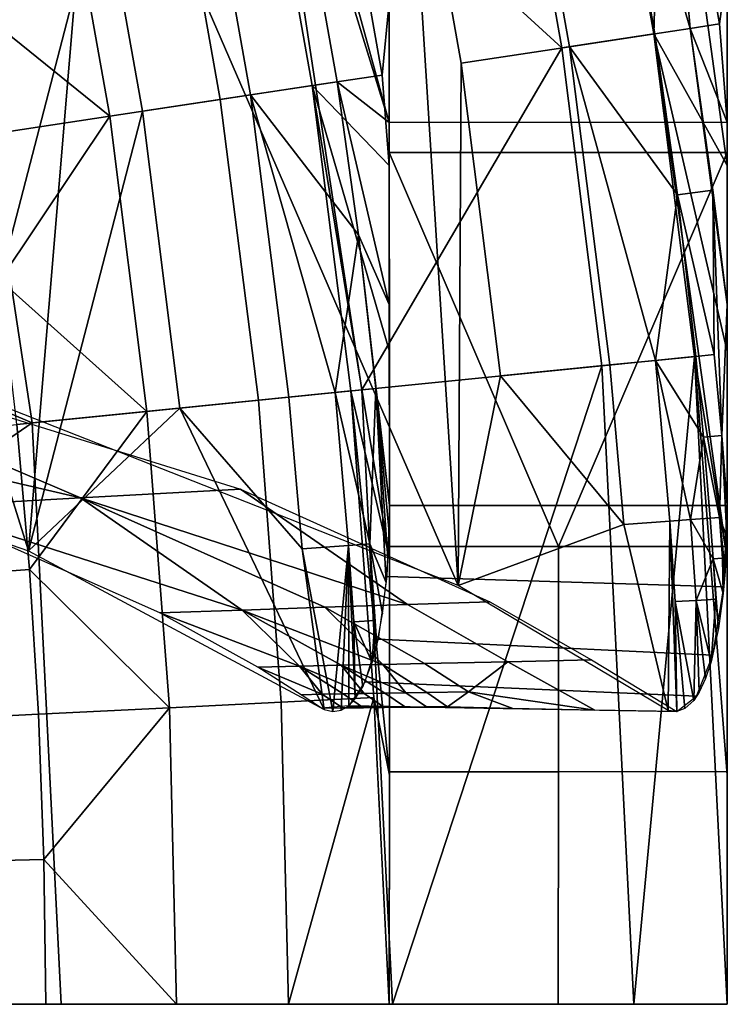
# Model space of a CAD drawing. Extents: x -878 to -278, y -82 to 608.
# Drawn here: x -730 to -722, y 528 to 540 of the extents above; entities that cross this region are included whole.
import ezdxf

# ---------------------------------------------------------------- set-up
doc = ezdxf.new("R2010")
doc.units = 0
doc.header["$MEASUREMENT"] = 0
doc.layers.add('Standard', color=7, linetype='Continuous')

msp = doc.modelspace()

# ---------------------------------------------------------------- linework, layer by layer
at = {"layer": 'Standard'}
msp.add_line((-725.646, 528, -833.117), (-721.559, 528, -833.117), dxfattribs=at)
for points in [[(-725.647, 540.551, -859.04), (-728.75, 549.971, -864.108), (-725.647, 538.67, -861.039)], [(-726.932, 542.847, -864.108), (-725.647, 538.67, -861.039), (-728.75, 549.971, -864.108)], [(-722.448, 539.742, -833.097), (-722.333, 543.783, -837.831), (-723.137, 543.619, -833.097)], [(-722.346, 543.78, -860.498), (-722.007, 539.809, -862.772), (-723.121, 543.622, -865.055)], [(-722.448, 539.742, -833.097), (-721.559, 538.149, -836.748), (-722.333, 543.783, -837.831)], [(-722.007, 539.809, -862.772), (-722.346, 543.78, -860.498), (-721.651, 539.863, -860.498)], [(-722.346, 543.78, -860.498), (-721.56, 540.554, -859.037), (-721.651, 539.863, -860.498)], [(-721.56, 540.121, -838.673), (-722.333, 543.783, -837.831), (-721.559, 538.149, -836.748)], [(-723.559, 539.573, -828.345), (-722.448, 539.742, -833.097), (-723.137, 543.619, -833.097), (-724.238, 543.395, -828.345)], [(-722.432, 539.744, -865.055), (-723.467, 539.587, -869.54), (-724.147, 543.414, -869.54), (-723.121, 543.622, -865.055)], [(-723.121, 543.622, -865.055), (-722.007, 539.809, -862.772), (-722.432, 539.744, -865.055)], [(-727.1, 542.813, -819.551), (-723.559, 539.573, -828.345), (-724.238, 543.395, -828.345)], [(-723.467, 539.587, -869.54), (-724.778, 539.389, -874.026), (-725.446, 543.15, -874.026), (-724.147, 543.414, -869.54)], [(-725.446, 543.15, -874.026), (-724.814, 533.067, -876.141), (-728.882, 542.451, -882.901)], [(-724.778, 539.389, -874.026), (-724.814, 533.067, -876.141), (-725.446, 543.15, -874.026)], [(-725.731, 539.244, -837.201), (-726.58, 539.116, -832.678), (-727.232, 542.786, -832.678), (-726.39, 542.958, -837.201)], [(-726.39, 542.958, -837.201), (-725.647, 540.121, -838.673), (-725.731, 539.244, -837.201)], [(-729.966, 535.034, -810.988), (-725.979, 535.434, -819.551), (-727.1, 542.813, -819.551), (-731.026, 542.015, -810.988)], [(-727.325, 539.003, -868.647), (-726.277, 539.162, -864.108), (-726.932, 542.847, -864.108), (-727.97, 542.636, -868.647)], [(-725.979, 535.434, -819.551), (-723.559, 539.573, -828.345), (-727.1, 542.813, -819.551)], [(-726.277, 539.162, -864.108), (-725.647, 538.67, -861.039), (-726.932, 542.847, -864.108)], [(-726.58, 539.116, -832.678), (-727.69, 538.948, -828.245), (-728.332, 542.563, -828.245), (-727.232, 542.786, -832.678)], [(-727.69, 538.948, -828.245), (-729.028, 538.745, -823.985), (-729.659, 542.293, -823.985), (-728.332, 542.563, -828.245)], [(-728.633, 538.805, -873.077), (-727.325, 539.003, -868.647), (-727.97, 542.636, -868.647), (-729.267, 542.373, -873.077)], [(-728.882, 542.451, -882.901), (-730.715, 535.389, -888.526), (-733.509, 541.51, -891.589)], [(-730.715, 535.389, -888.526), (-728.882, 542.451, -882.901), (-724.814, 533.067, -876.141)], [(-732.578, 541.699, -881.523), (-730.012, 533.485, -878.372), (-729.267, 542.373, -873.077)], [(-729.267, 542.373, -873.077), (-730.012, 533.485, -878.372), (-728.633, 538.805, -873.077)], [(-729.028, 538.745, -823.985), (-730.881, 540.246, -819.854), (-729.659, 542.293, -823.985)], [(-741.388, 539.908, -795.925), (-729.966, 535.034, -810.988), (-731.026, 542.015, -810.988)], [(-721.561, 542.074, -856.728), (-725.648, 542.072, -856.732), (-725.647, 538.67, -861.039), (-721.559, 538.672, -861.038)], [(-721.559, 538.306, -836.879), (-725.646, 538.307, -836.879), (-725.648, 541.727, -840.897), (-721.56, 541.727, -840.897)], [(-730.012, 533.485, -878.372), (-732.578, 541.699, -881.523), (-736.165, 535.617, -889.743)], [(-721.559, 538.672, -861.038), (-721.651, 539.863, -860.498), (-721.56, 540.554, -859.037)], [(-730.881, 540.246, -819.854), (-729.028, 538.745, -823.985), (-730.595, 538.507, -819.854)], [(-725.646, 538.15, -836.749), (-725.731, 539.244, -837.201), (-725.647, 540.121, -838.673)], [(-740.188, 528, -795.925), (-729.966, 535.034, -810.988), (-741.388, 539.908, -795.925)], [(-721.651, 539.863, -860.498), (-721.559, 538.672, -861.038), (-722.007, 539.809, -862.772)], [(-723.073, 535.726, -828.345), (-721.955, 535.839, -833.097), (-722.448, 539.742, -833.097), (-723.559, 539.573, -828.345)], [(-722.161, 537.795, -865.055), (-723.467, 539.587, -869.54), (-722.432, 539.744, -865.055)], [(-721.559, 538.149, -836.748), (-722.448, 539.742, -833.097), (-721.558, 535.899, -835.203)], [(-721.558, 535.899, -835.203), (-722.448, 539.742, -833.097), (-721.557, 533.396, -834.055)], [(-721.955, 535.839, -833.097), (-721.557, 533.396, -834.055), (-722.448, 539.742, -833.097)], [(-721.734, 537.849, -862.772), (-722.161, 537.795, -865.055), (-722.432, 539.744, -865.055), (-722.007, 539.809, -862.772)], [(-721.558, 536.468, -862.692), (-722.007, 539.809, -862.772), (-721.559, 538.672, -861.038)], [(-722.007, 539.809, -862.772), (-721.558, 536.468, -862.692), (-721.734, 537.849, -862.772)], [(-723.559, 539.573, -828.345), (-725.979, 535.434, -819.551), (-723.073, 535.726, -828.345)], [(-722.98, 535.736, -869.54), (-724.299, 535.603, -874.026), (-724.778, 539.389, -874.026), (-723.467, 539.587, -869.54)], [(-723.467, 539.587, -869.54), (-722.425, 535.792, -867.296), (-722.98, 535.736, -869.54)], [(-722.425, 535.792, -867.296), (-723.467, 539.587, -869.54), (-722.161, 537.795, -865.055)], [(-724.299, 535.603, -874.026), (-724.814, 533.067, -876.141), (-724.778, 539.389, -874.026)], [(-725.731, 539.244, -837.201), (-725.646, 538.15, -836.749), (-726.58, 539.116, -832.678)], [(-726.113, 535.421, -832.678), (-727.23, 535.309, -828.245), (-727.69, 538.948, -828.245), (-726.58, 539.116, -832.678)], [(-727.325, 539.003, -868.647), (-726.02, 537.309, -864.108), (-726.277, 539.162, -864.108)], [(-725.644, 533.394, -834.054), (-726.58, 539.116, -832.678), (-725.645, 535.898, -835.202)], [(-725.645, 535.898, -835.202), (-726.58, 539.116, -832.678), (-725.646, 538.15, -836.749)], [(-726.58, 539.116, -832.678), (-725.644, 533.394, -834.054), (-726.113, 535.421, -832.678)], [(-725.647, 538.67, -861.039), (-726.277, 539.162, -864.108), (-725.646, 536.468, -862.693)], [(-726.02, 537.309, -864.108), (-725.646, 536.468, -862.693), (-726.277, 539.162, -864.108)], [(-728.179, 535.213, -873.077), (-726.862, 535.346, -868.647), (-727.325, 539.003, -868.647), (-728.633, 538.805, -873.077)], [(-726.302, 535.402, -866.39), (-727.325, 539.003, -868.647), (-726.862, 535.346, -868.647)], [(-726.02, 537.309, -864.108), (-727.325, 539.003, -868.647), (-726.302, 535.402, -866.39)], [(-727.23, 535.309, -828.245), (-728.577, 535.173, -823.985), (-729.028, 538.745, -823.985), (-727.69, 538.948, -828.245)], [(-729.028, 538.745, -823.985), (-730.352, 536.763, -819.854), (-730.595, 538.507, -819.854)], [(-728.577, 535.173, -823.985), (-730.352, 536.763, -819.854), (-729.028, 538.745, -823.985)], [(-728.633, 538.805, -873.077), (-730.012, 533.485, -878.372), (-728.179, 535.213, -873.077)], [(-721.559, 538.672, -861.038), (-725.647, 538.67, -861.039), (-725.645, 534.034, -863.936), (-721.557, 534.034, -863.936)], [(-723.601, 533.539, -834.107), (-725.644, 533.538, -834.106), (-725.646, 538.307, -836.879)], [(-725.646, 538.307, -836.879), (-721.559, 538.306, -836.879), (-723.601, 533.539, -834.107)], [(-721.559, 538.306, -836.879), (-721.557, 533.54, -834.107), (-723.601, 533.539, -834.107)], [(-722.425, 535.792, -867.296), (-722.161, 537.795, -865.055), (-721.939, 535.84, -865.055)], [(-721.734, 537.849, -862.772), (-721.716, 535.863, -863.913), (-722.161, 537.795, -865.055)], [(-722.161, 537.795, -865.055), (-721.716, 535.863, -863.913), (-721.939, 535.84, -865.055)], [(-721.716, 535.863, -863.913), (-721.734, 537.849, -862.772), (-721.623, 534.881, -863.913)], [(-721.623, 534.881, -863.913), (-721.734, 537.849, -862.772), (-721.558, 536.468, -862.692)], [(-726.02, 537.309, -864.108), (-726.302, 535.402, -866.39), (-725.808, 535.451, -864.108)], [(-725.646, 536.468, -862.693), (-726.02, 537.309, -864.108), (-725.645, 534.034, -863.936)], [(-725.808, 535.451, -864.108), (-725.645, 534.034, -863.936), (-726.02, 537.309, -864.108)], [(-735.446, 536.722, -895.636), (-729.382, 534.127, -881.793), (-738.934, 536.352, -893.661)], [(-729.382, 534.127, -881.793), (-735.446, 536.722, -895.636), (-727.446, 534.234, -882.367)], [(-730.352, 536.763, -819.854), (-728.577, 535.173, -823.985), (-730.153, 535.015, -819.854)], [(-721.557, 534.034, -863.936), (-721.623, 534.881, -863.913), (-721.558, 536.468, -862.692)], [(-738.934, 536.352, -893.661), (-729.382, 534.127, -881.793), (-731.318, 534.019, -881.22)], [(-723.073, 535.726, -828.345), (-722.687, 528, -828.345), (-721.955, 535.839, -833.097)], [(-722.254, 533.846, -867.296), (-722.81, 533.804, -869.54), (-722.98, 535.736, -869.54), (-722.425, 535.792, -867.296)], [(-721.559, 528, -833.117), (-721.955, 535.839, -833.097), (-722.687, 528, -828.345)], [(-721.846, 534.862, -865.055), (-722.425, 535.792, -867.296), (-721.939, 535.84, -865.055)], [(-722.425, 535.792, -867.296), (-722.001, 533.865, -866.175), (-722.254, 533.846, -867.296)], [(-722.001, 533.865, -866.175), (-722.425, 535.792, -867.296), (-721.846, 534.862, -865.055)], [(-721.557, 533.396, -834.055), (-721.955, 535.839, -833.097), (-721.557, 530.773, -833.359)], [(-721.557, 530.773, -833.359), (-721.955, 535.839, -833.097), (-721.559, 528, -833.117)], [(-721.623, 534.881, -863.913), (-721.846, 534.862, -865.055), (-721.939, 535.84, -865.055), (-721.716, 535.863, -863.913)], [(-725.607, 528, -819.551), (-723.073, 535.726, -828.345), (-725.979, 535.434, -819.551)], [(-722.687, 528, -828.345), (-723.073, 535.726, -828.345), (-725.607, 528, -819.551)], [(-722.81, 533.804, -869.54), (-724.299, 535.603, -874.026), (-722.98, 535.736, -869.54)], [(-724.814, 533.067, -876.141), (-724.299, 535.603, -874.026), (-722.81, 533.804, -869.54)], [(-729.614, 528, -810.988), (-725.607, 528, -819.551), (-725.979, 535.434, -819.551), (-729.966, 535.034, -810.988)], [(-725.833, 531.712, -832.678), (-726.955, 531.656, -828.245), (-727.23, 535.309, -828.245), (-726.113, 535.421, -832.678)], [(-726.302, 535.402, -866.39), (-725.883, 533.573, -865.251), (-725.808, 535.451, -864.108)], [(-725.644, 530.771, -833.359), (-726.113, 535.421, -832.678), (-725.644, 533.394, -834.054)], [(-726.113, 535.421, -832.678), (-725.644, 530.771, -833.359), (-725.833, 531.712, -832.678)], [(-725.808, 535.451, -864.108), (-725.883, 533.573, -865.251), (-725.683, 533.103, -864.47)], [(-725.645, 534.034, -863.936), (-725.808, 535.451, -864.108), (-725.649, 533.708, -864.085)], [(-725.649, 533.708, -864.085), (-725.808, 535.451, -864.108), (-725.662, 533.398, -864.264)], [(-725.662, 533.398, -864.264), (-725.808, 535.451, -864.108), (-725.683, 533.103, -864.47)], [(-726.955, 531.656, -828.245), (-728.306, 531.588, -823.985), (-728.577, 535.173, -823.985), (-727.23, 535.309, -828.245)], [(-728.179, 535.213, -873.077), (-726.7, 533.511, -868.647), (-726.862, 535.346, -868.647)], [(-726.7, 533.511, -868.647), (-726.139, 533.553, -866.39), (-726.302, 535.402, -866.39), (-726.862, 535.346, -868.647)], [(-726.139, 533.553, -866.39), (-725.883, 533.573, -865.251), (-726.302, 535.402, -866.39)], [(-728.577, 535.173, -823.985), (-729.999, 533.263, -819.854), (-730.153, 535.015, -819.854)], [(-726.432, 531.567, -868.082), (-728.179, 535.213, -873.077), (-730.012, 533.485, -878.372)], [(-728.306, 531.588, -823.985), (-729.999, 533.263, -819.854), (-728.577, 535.173, -823.985)], [(-726.7, 533.511, -868.647), (-728.179, 535.213, -873.077), (-726.432, 531.567, -868.082)], [(-729.966, 535.034, -810.988), (-740.188, 528, -795.925), (-729.614, 528, -810.988)], [(-729.999, 533.263, -819.854), (-730.87, 533.197, -817.842), (-731.023, 534.927, -817.842), (-730.153, 535.015, -819.854)], [(-722.001, 533.865, -866.175), (-721.846, 534.862, -865.055), (-721.766, 533.882, -865.055)], [(-721.623, 534.881, -863.913), (-721.652, 533.891, -864.484), (-721.846, 534.862, -865.055)], [(-721.846, 534.862, -865.055), (-721.652, 533.891, -864.484), (-721.766, 533.882, -865.055)], [(-721.652, 533.891, -864.484), (-721.623, 534.881, -863.913), (-721.563, 533.659, -864.111)], [(-721.563, 533.659, -864.111), (-721.623, 534.881, -863.913), (-721.557, 534.034, -863.936)], [(-727.446, 534.234, -882.367), (-725.427, 532.836, -874.91), (-729.382, 534.127, -881.793)], [(-725.427, 532.836, -874.91), (-727.446, 534.234, -882.367), (-724.429, 532.869, -875.083)], [(-729.382, 534.127, -881.793), (-727.424, 532.771, -874.562), (-731.318, 534.019, -881.22)], [(-729.382, 534.127, -881.793), (-725.427, 532.836, -874.91), (-726.426, 532.804, -874.736)], [(-727.424, 532.771, -874.562), (-729.382, 534.127, -881.793), (-726.426, 532.804, -874.736)], [(-731.318, 534.019, -881.22), (-727.424, 532.771, -874.562), (-728.422, 532.738, -874.388)], [(-725.645, 534.034, -863.936), (-725.677, 533.175, -864.416), (-721.599, 533.051, -864.511), (-721.557, 534.034, -863.936)], [(-721.934, 532.888, -866.175), (-722.186, 532.872, -867.296), (-722.254, 533.846, -867.296), (-722.001, 533.865, -866.175)], [(-721.73, 533.392, -865.055), (-722.001, 533.865, -866.175), (-721.766, 533.882, -865.055)], [(-722.001, 533.865, -866.175), (-721.73, 533.392, -865.055), (-721.934, 532.888, -866.175)], [(-721.617, 533.4, -864.484), (-721.73, 533.392, -865.055), (-721.766, 533.882, -865.055), (-721.652, 533.891, -864.484)], [(-721.583, 533.238, -864.371), (-721.652, 533.891, -864.484), (-721.563, 533.659, -864.111)], [(-721.652, 533.891, -864.484), (-721.583, 533.238, -864.371), (-721.617, 533.4, -864.484)], [(-724.814, 533.067, -876.141), (-722.81, 533.804, -869.54), (-722.271, 531.554, -867.951)], [(-722.254, 533.846, -867.296), (-722.271, 531.554, -867.951), (-722.81, 533.804, -869.54)], [(-722.271, 531.554, -867.951), (-722.254, 533.846, -867.296), (-722.169, 531.544, -867.53)], [(-722.186, 532.872, -867.296), (-722.169, 531.544, -867.53), (-722.254, 533.846, -867.296)], [(-726.7, 533.511, -868.647), (-726.329, 531.543, -867.684), (-726.139, 533.553, -866.39)], [(-726.329, 531.543, -867.684), (-726.7, 533.511, -868.647), (-726.432, 531.567, -868.082)], [(-726.23, 531.558, -867.286), (-726.139, 533.553, -866.39), (-726.329, 531.543, -867.684)], [(-726.137, 531.613, -866.89), (-726.139, 533.553, -866.39), (-726.23, 531.558, -867.286)], [(-726.075, 532.628, -866.39), (-725.819, 532.644, -865.251), (-725.883, 533.573, -865.251), (-726.139, 533.553, -866.39)], [(-726.057, 531.698, -866.537), (-726.139, 533.553, -866.39), (-726.137, 531.613, -866.89)], [(-726.139, 533.553, -866.39), (-726.057, 531.698, -866.537), (-726.075, 532.628, -866.39)], [(-725.683, 533.103, -864.47), (-725.883, 533.573, -865.251), (-725.727, 532.723, -864.803)], [(-725.727, 532.723, -864.803), (-725.883, 533.573, -865.251), (-725.798, 532.341, -865.241)], [(-725.819, 532.644, -865.251), (-725.798, 532.341, -865.241), (-725.883, 533.573, -865.251)], [(-723.601, 530.814, -833.366), (-725.644, 530.813, -833.366), (-725.644, 533.538, -834.106), (-723.601, 533.539, -834.107)], [(-721.557, 530.815, -833.367), (-723.601, 530.814, -833.366), (-723.601, 533.539, -834.107), (-721.557, 533.54, -834.107)], [(-721.934, 532.888, -866.175), (-721.73, 533.392, -865.055), (-721.698, 532.902, -865.055)], [(-721.617, 533.4, -864.484), (-721.606, 532.97, -864.577), (-721.73, 533.392, -865.055)], [(-721.663, 532.549, -864.987), (-721.73, 533.392, -865.055), (-721.606, 532.97, -864.577)], [(-721.73, 533.392, -865.055), (-721.663, 532.549, -864.987), (-721.698, 532.902, -865.055)], [(-721.606, 532.97, -864.577), (-721.617, 533.4, -864.484), (-721.583, 533.238, -864.371)], [(-729.889, 531.509, -819.854), (-730.761, 531.465, -817.842), (-730.87, 533.197, -817.842), (-729.999, 533.263, -819.854)], [(-729.999, 533.263, -819.854), (-728.306, 531.588, -823.985), (-729.889, 531.509, -819.854)], [(-725.677, 533.175, -864.416), (-725.781, 532.419, -865.141), (-721.731, 532.225, -865.406), (-721.599, 533.051, -864.511)], [(-721.698, 532.902, -865.055), (-721.752, 532.144, -865.53), (-721.934, 532.888, -866.175)], [(-721.752, 532.144, -865.53), (-721.698, 532.902, -865.055), (-721.663, 532.549, -864.987)], [(-726.426, 532.804, -874.736), (-725.724, 532.113, -871.05), (-727.424, 532.771, -874.562)], [(-725.219, 532.123, -871.108), (-726.426, 532.804, -874.736), (-725.427, 532.836, -874.91), (-724.211, 532.145, -871.224)], [(-725.724, 532.113, -871.05), (-726.426, 532.804, -874.736), (-725.219, 532.123, -871.108)], [(-724.211, 532.145, -871.224), (-725.427, 532.836, -874.91), (-724.429, 532.869, -875.083), (-723.202, 532.167, -871.34)], [(-721.934, 532.888, -866.175), (-721.963, 531.678, -866.609), (-722.186, 532.872, -867.296)], [(-722.169, 531.544, -867.53), (-722.186, 532.872, -867.296), (-722.072, 531.578, -867.109)], [(-722.072, 531.578, -867.109), (-722.186, 532.872, -867.296), (-721.963, 531.678, -866.609)], [(-721.963, 531.678, -866.609), (-721.934, 532.888, -866.175), (-721.897, 531.777, -866.29)], [(-721.897, 531.777, -866.29), (-721.934, 532.888, -866.175), (-721.82, 531.941, -865.9)], [(-721.82, 531.941, -865.9), (-721.934, 532.888, -866.175), (-721.752, 532.144, -865.53)], [(-727.424, 532.771, -874.562), (-726.732, 532.091, -870.933), (-728.422, 532.738, -874.388)], [(-728.422, 532.738, -874.388), (-726.732, 532.091, -870.933), (-727.237, 532.08, -870.875)], [(-727.424, 532.771, -874.562), (-725.724, 532.113, -871.05), (-726.228, 532.102, -870.992)], [(-726.732, 532.091, -870.933), (-727.424, 532.771, -874.562), (-726.228, 532.102, -870.992)], [(-726.075, 532.628, -866.39), (-725.853, 532.136, -865.543), (-725.819, 532.644, -865.251)], [(-725.853, 532.136, -865.543), (-726.075, 532.628, -866.39), (-725.968, 531.841, -866.125)], [(-725.968, 531.841, -866.125), (-726.075, 532.628, -866.39), (-726.057, 531.698, -866.537)], [(-725.798, 532.341, -865.241), (-725.819, 532.644, -865.251), (-725.853, 532.136, -865.543)], [(-725.781, 532.419, -865.141), (-725.94, 531.9, -865.987), (-721.928, 531.727, -866.441), (-721.731, 532.225, -865.406)], [(-726.732, 532.091, -870.933), (-726.457, 531.751, -869.12), (-727.237, 532.08, -870.875)], [(-727.237, 532.08, -870.875), (-726.457, 531.751, -869.12), (-726.71, 531.746, -869.098)], [(-726.228, 532.102, -870.992), (-725.951, 531.759, -869.163), (-726.732, 532.091, -870.933)], [(-726.732, 532.091, -870.933), (-725.951, 531.759, -869.163), (-726.204, 531.755, -869.142)], [(-726.457, 531.751, -869.12), (-726.732, 532.091, -870.933), (-726.204, 531.755, -869.142)], [(-725.724, 532.113, -871.05), (-725.445, 531.767, -869.207), (-726.228, 532.102, -870.992)], [(-725.951, 531.759, -869.163), (-726.228, 532.102, -870.992), (-725.698, 531.763, -869.185)], [(-726.228, 532.102, -870.992), (-725.445, 531.767, -869.207), (-725.698, 531.763, -869.185)], [(-725.192, 531.771, -869.229), (-725.724, 532.113, -871.05), (-725.219, 532.123, -871.108), (-724.686, 531.779, -869.272)], [(-725.445, 531.767, -869.207), (-725.724, 532.113, -871.05), (-725.192, 531.771, -869.229)], [(-724.211, 532.145, -871.224), (-724.686, 531.779, -869.272), (-725.219, 532.123, -871.108)], [(-723.161, 531.561, -867.37), (-724.686, 531.779, -869.272), (-724.211, 532.145, -871.224)], [(-723.161, 531.561, -867.37), (-724.211, 532.145, -871.224), (-723.202, 532.167, -871.34), (-722.169, 531.544, -867.53)], [(-725.94, 531.9, -865.987), (-726.137, 531.613, -866.89), (-722.169, 531.544, -867.53), (-721.928, 531.727, -866.441)], [(-726.955, 531.656, -828.245), (-725.833, 531.712, -832.678), (-726.865, 528, -828.245)], [(-726.865, 528, -828.245), (-725.833, 531.712, -832.678), (-725.646, 528, -833.117)], [(-726.464, 531.583, -868.202), (-726.71, 531.746, -869.098), (-726.457, 531.751, -869.12), (-726.21, 531.586, -868.219)], [(-726.21, 531.586, -868.219), (-726.457, 531.751, -869.12), (-726.204, 531.755, -869.142), (-725.956, 531.589, -868.237)], [(-725.956, 531.589, -868.237), (-726.204, 531.755, -869.142), (-725.951, 531.759, -869.163), (-725.703, 531.592, -868.254)], [(-725.703, 531.592, -868.254), (-725.951, 531.759, -869.163), (-725.698, 531.763, -869.185), (-725.449, 531.595, -868.272)], [(-725.646, 528, -833.117), (-725.833, 531.712, -832.678), (-725.644, 530.771, -833.359)], [(-725.449, 531.595, -868.272), (-725.698, 531.763, -869.185), (-725.445, 531.767, -869.207), (-725.195, 531.598, -868.29)], [(-725.195, 531.598, -868.29), (-725.445, 531.767, -869.207), (-725.192, 531.771, -869.229), (-724.942, 531.601, -868.307)], [(-724.686, 531.779, -869.272), (-724.942, 531.601, -868.307), (-725.192, 531.771, -869.229)], [(-724.153, 531.579, -867.21), (-724.942, 531.601, -868.307), (-724.686, 531.779, -869.272)], [(-724.686, 531.779, -869.272), (-723.161, 531.561, -867.37), (-724.153, 531.579, -867.21)], [(-726.865, 528, -828.245), (-728.218, 528, -823.985), (-728.306, 531.588, -823.985), (-726.955, 531.656, -828.245)], [(-726.137, 531.613, -866.89), (-726.464, 531.583, -868.202), (-726.21, 531.586, -868.219), (-725.889, 531.609, -866.93)], [(-725.889, 531.609, -866.93), (-726.21, 531.586, -868.219), (-725.956, 531.589, -868.237), (-725.641, 531.605, -866.97)], [(-725.641, 531.605, -866.97), (-725.956, 531.589, -868.237), (-725.703, 531.592, -868.254), (-725.393, 531.6, -867.01)], [(-725.393, 531.6, -867.01), (-725.703, 531.592, -868.254), (-725.449, 531.595, -868.272), (-725.145, 531.596, -867.05)], [(-725.145, 531.596, -867.05), (-725.449, 531.595, -868.272), (-725.195, 531.598, -868.29), (-724.897, 531.592, -867.09)], [(-724.897, 531.592, -867.09), (-725.195, 531.598, -868.29), (-724.942, 531.601, -868.307), (-724.649, 531.587, -867.13)], [(-724.942, 531.601, -868.307), (-724.153, 531.579, -867.21), (-724.649, 531.587, -867.13)], [(-729.823, 529.754, -819.854), (-730.697, 529.732, -817.842), (-730.761, 531.465, -817.842), (-729.889, 531.509, -819.854)], [(-728.306, 531.588, -823.985), (-729.823, 529.754, -819.854), (-729.889, 531.509, -819.854)], [(-728.218, 528, -823.985), (-729.823, 529.754, -819.854), (-728.306, 531.588, -823.985)], [(-723.602, 528, -833.117), (-725.646, 528, -833.117), (-725.644, 530.813, -833.366), (-723.601, 530.814, -833.366)], [(-721.559, 528, -833.117), (-723.602, 528, -833.117), (-723.601, 530.814, -833.366), (-721.557, 530.815, -833.367)], [(-729.802, 528, -819.854), (-730.676, 528, -817.842), (-730.697, 529.732, -817.842), (-729.823, 529.754, -819.854)], [(-729.823, 529.754, -819.854), (-728.218, 528, -823.985), (-729.802, 528, -819.854)], [(-732.093, 528, -814.877), (-730.081, 528, -819.194), (-729.314, 528, -817.282)], [(-732.093, 528, -814.877), (-729.314, 528, -817.282), (-730.607, 528, -815.02)], [(-730.607, 528, -815.02), (-729.314, 528, -815.02), (-729.314, 528, -813.889), (-730.607, 528, -813.889)], [(-730.607, 528, -813.889), (-729.314, 528, -813.889), (-729.314, 528, -812.758), (-730.607, 528, -812.758)], [(-729.314, 528, -815.02), (-730.607, 528, -815.02), (-729.314, 528, -817.282)], [(-730.607, 528, -812.758), (-729.314, 528, -812.758), (-730.152, 528, -810.011)], [(-727.287, 528, -815.633), (-730.152, 528, -810.011), (-729.314, 528, -812.758)], [(-730.081, 528, -819.194), (-728.323, 528, -823.688), (-729.314, 528, -819.544)], [(-729.314, 528, -819.544), (-729.314, 528, -817.282), (-730.081, 528, -819.194)], [(-729.314, 528, -819.544), (-726.729, 528, -819.544), (-726.729, 528, -817.282), (-729.314, 528, -817.282)], [(-729.314, 528, -813.889), (-729.314, 528, -815.02), (-727.287, 528, -815.633)], [(-729.314, 528, -812.758), (-729.314, 528, -813.889), (-727.287, 528, -815.633)], [(-726.729, 528, -819.544), (-729.314, 528, -819.544), (-728.323, 528, -823.688)], [(-729.314, 528, -817.282), (-726.729, 528, -817.282), (-727.287, 528, -815.633)], [(-729.314, 528, -815.02), (-729.314, 528, -817.282), (-727.287, 528, -815.633)], [(-728.323, 528, -823.688), (-726.839, 528, -828.338), (-722.991, 528, -827.244)], [(-722.991, 528, -827.244), (-724.899, 528, -821.397), (-728.323, 528, -823.688)], [(-728.323, 528, -823.688), (-724.899, 528, -821.397), (-726.729, 528, -819.544)], [(-724.899, 528, -821.397), (-727.287, 528, -815.633), (-726.729, 528, -817.282)], [(-726.839, 528, -828.338), (-725.646, 528, -833.117), (-722.991, 528, -827.244)], [(-726.729, 528, -817.282), (-726.729, 528, -819.544), (-724.899, 528, -821.397)], [(-721.559, 528, -833.117), (-722.991, 528, -827.244), (-725.646, 528, -833.117)]]:
    msp.add_3dface(points, dxfattribs=at)

doc.saveas('drawing.dxf')
